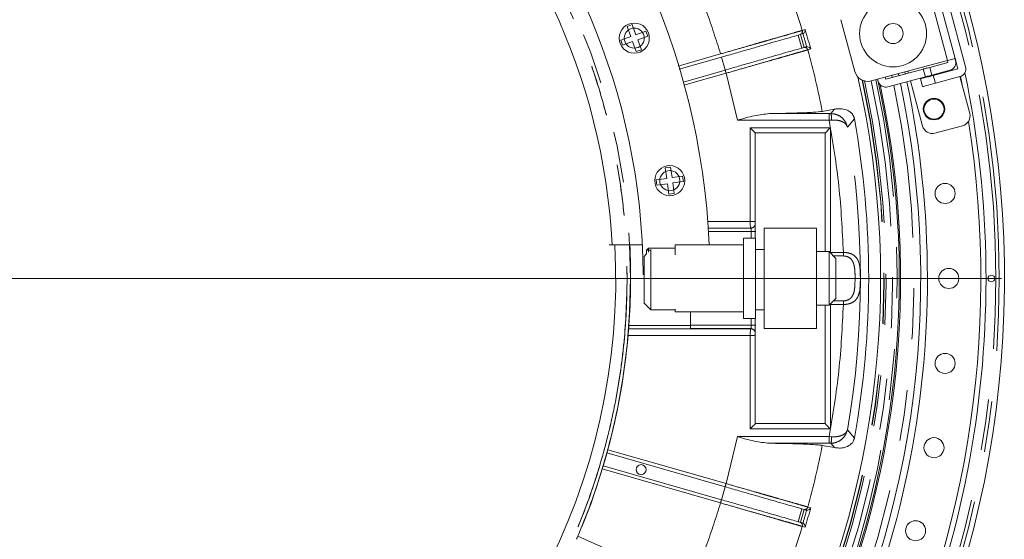
# Model space of a CAD drawing. Units: millimetres. Extents: x 21 to 206, y 9 to 287.
# Drawn here: x 108 to 132, y 81 to 94 of the extents above; entities that cross this region are included whole.
import ezdxf

# ---------------------------------------------------------------- set-up
doc = ezdxf.new("R2010")
doc.units = ezdxf.units.MM
doc.linetypes.add('PHANTOM', pattern=[12.7, 6.35, -1.27, 1.27, -1.27, 1.27, -1.27])

# ---------------------------------------------------------------- blocks, each defined once
blk = doc.blocks.new('SW_CENTERMARKSYMBOL_0')
at = {"color": 0, "linetype": 'Continuous', "lineweight": 0}
blk.add_line((0.833, 0), (25.599, 0), dxfattribs=at)

msp = doc.modelspace()

# ---------------------------------------------------------------- linework, layer by layer
at = {"color": 7, "linetype": 'Continuous', "lineweight": 15}
for p, q in [((130.7594, 95.4322), (131.4117, 92.9843)), ((130.6348, 95.123), (131.1498, 93.1904)), ((123.1023, 94.0337), (122.977, 93.9881)), ((122.977, 93.9881), (123.0682, 93.7375)), ((123.1935, 93.7831), (123.1023, 94.0337)), ((128.3049, 94.1572), (128.6482, 92.8688)), ((123.0682, 93.7375), (122.8177, 93.6463)), ((123.4441, 93.8743), (123.1935, 93.7831)), ((123.2391, 93.6578), (123.4897, 93.749)), ((123.4897, 93.749), (123.4441, 93.8743)), ((127.3846, 93.4675), (127.2927, 93.788)), ((127.3404, 93.8016), (127.3573, 93.8085)), ((122.8177, 93.6463), (122.8633, 93.521)), ((122.8633, 93.521), (123.1138, 93.6122)), ((123.1138, 93.6122), (123.205, 93.3616)), ((123.3303, 93.4072), (123.2391, 93.6578)), ((123.205, 93.3616), (123.3303, 93.4072)), ((127.4323, 93.4812), (127.4503, 93.4843)), ((124.2743, 92.9224), (125.327, 93.2243)), ((129.0562, 92.6325), (130.9565, 93.1389)), ((130.5184, 92.9705), (130.9694, 93.0906)), ((130.9565, 93.1389), (130.9694, 93.0906)), ((131.1498, 93.1904), (131.2184, 92.9328)), ((125.4189, 92.9039), (124.3774, 92.6052)), ((129.4233, 92.6786), (130.3574, 92.9276)), ((129.7341, 92.8132), (129.7449, 92.7643)), ((129.8953, 92.8562), (129.9061, 92.8073)), ((129.987, 92.8288), (129.9741, 92.8772)), ((130.4089, 92.7343), (130.3574, 92.9276)), ((130.5699, 92.7772), (131.0209, 92.8974)), ((131.2184, 92.9328), (130.6064, 92.7697)), ((129.2301, 92.6271), (129.2172, 92.6755)), ((129.4233, 92.6786), (129.4105, 92.727)), ((130.4089, 92.7343), (129.4748, 92.4854)), ((130.3389, 91.5083), (130.0385, 92.6356)), ((130.3359, 92.4906), (130.2844, 92.6839)), ((131.2699, 92.7395), (130.6579, 92.5764)), ((131.2699, 92.7395), (131.5145, 91.8216)), ((128.14, 91.926), (127.8392, 91.872)), ((128.4667, 91.481), (128.423, 91.6006)), ((127.9072, 91.3365), (126.1682, 91.3365)), ((126.1682, 91.3365), (126.1682, 88.7123)), ((127.9072, 88.379), (127.9072, 91.3365)), ((131.3374, 91.5156), (130.6449, 91.3311)), ((124.0584, 90.4872), (123.9263, 90.4686)), ((123.9263, 90.4686), (123.9635, 90.2046)), ((124.0955, 90.2231), (124.0584, 90.4872)), ((123.9635, 90.2046), (123.6994, 90.1675)), ((123.6994, 90.1675), (123.7179, 90.0354)), ((123.7179, 90.0354), (123.982, 90.0725)), ((123.982, 90.0725), (124.0191, 89.8085)), ((124.3596, 90.2602), (124.0955, 90.2231)), ((124.1141, 90.0911), (124.3781, 90.1282)), ((124.1512, 89.827), (124.1141, 90.0911)), ((124.3781, 90.1282), (124.3596, 90.2602)), ((124.0191, 89.8085), (124.1512, 89.827)), ((124.9996, 88.9649), (126.0529, 88.9649)), ((126.0644, 88.963), (126.0529, 88.9649)), ((126.0687, 88.8797), (126.0687, 88.7123)), ((126.3924, 88.9623), (126.3924, 86.4623)), ((127.6924, 88.9623), (126.3924, 88.9623)), ((127.6924, 86.4623), (127.6924, 88.9623)), ((126.1757, 88.7123), (125.8757, 88.7123)), ((125.8757, 87.7123), (125.8757, 88.7123)), ((126.1757, 87.7123), (126.1757, 88.7123)), ((122.6039, 88.5456), (122.5276, 88.5456)), ((123.5091, 88.4623), (123.4591, 88.4123)), ((123.4591, 88.3215), (123.4591, 88.4123)), ((123.4591, 88.4123), (123.5091, 88.4123)), ((123.5091, 88.4623), (124.1757, 88.4623)), ((123.5091, 88.4623), (123.5091, 88.4123)), ((123.5091, 88.4123), (123.5091, 88.3693)), ((123.5519, 88.4123), (123.5091, 88.4123)), ((123.5666, 88.429), (123.5666, 87.679)), ((125.8757, 88.5456), (124.1757, 88.5456)), ((124.1757, 88.5456), (124.1757, 88.3002)), ((126.3924, 88.429), (126.1757, 88.429)), ((128.0091, 88.379), (127.6924, 88.379)), ((128.1757, 88.2123), (128.0091, 88.379)), ((128.0091, 87.0456), (128.0091, 88.379)), ((123.4591, 88.3215), (123.3999, 88.2623)), ((123.3999, 87.679), (123.3999, 88.2623)), ((128.1757, 87.7123), (128.1757, 88.2123)), ((123.3754, 87.8123), (123.3999, 87.8123)), ((123.3999, 87.0956), (123.3999, 87.679)), ((123.5666, 87.679), (123.5666, 86.929)), ((125.8757, 86.7123), (125.8757, 87.7123)), ((126.1757, 86.7123), (126.1757, 87.7123)), ((128.1757, 87.2123), (128.1757, 87.7123)), ((128.0091, 87.0456), (128.1757, 87.2123)), ((123.3999, 87.0956), (123.5666, 86.929)), ((123.5666, 86.929), (124.1757, 86.929)), ((124.1757, 86.9452), (124.1757, 86.879)), ((124.1757, 86.879), (125.8757, 86.879)), ((124.5576, 86.5435), (124.5576, 86.879)), ((124.5591, 86.879), (124.5591, 86.5449)), ((126.1757, 86.929), (126.3924, 86.929)), ((127.6924, 87.0456), (128.0091, 87.0456)), ((127.9072, 84.0975), (127.9072, 87.0456)), ((125.8757, 86.7123), (126.1757, 86.7123)), ((126.0687, 86.7123), (126.0687, 86.5449)), ((126.1682, 86.7123), (126.1682, 84.0975)), ((123.0139, 86.4597), (123.0144, 86.4601)), ((126.0529, 86.4597), (123.0139, 86.4597)), ((124.5569, 86.4601), (123.0144, 86.4601)), ((124.5583, 86.4616), (124.5569, 86.4601)), ((126.0529, 86.4597), (126.0644, 86.4616)), ((126.3924, 86.4623), (127.6924, 86.4623)), ((126.1682, 84.0975), (127.9072, 84.0975)), ((128.423, 83.824), (128.4667, 83.9436)), ((128.14, 83.4987), (127.8392, 83.5526)), ((122.4729, 83.3655), (125.4189, 82.5207)), ((122.381, 83.0451), (125.327, 82.2003)), ((127.4323, 81.9434), (127.3767, 81.9593)), ((127.3846, 81.9571), (127.2927, 81.6367)), ((127.4323, 81.9434), (127.4503, 81.9403)), ((127.3404, 81.623), (127.3573, 81.6161))]:
    msp.add_line(p, q, dxfattribs=at)
at = {"color": 8, "linetype": 'PHANTOM', "lineweight": 0}
for p, q in [((130.9565, 93.1389), (130.4415, 95.0715)), ((127.3311, 93.4522), (127.2393, 93.7726)), ((127.3399, 93.8892), (127.4123, 93.9099)), ((124.2471, 93.0013), (125.304, 93.3044)), ((127.5507, 93.4275), (127.4783, 93.4067)), ((125.4204, 92.9043), (125.3286, 93.2247)), ((125.4419, 92.8238), (124.3904, 92.5223)), ((125.723, 91.6514), (125.4419, 92.8238)), ((129.5837, 92.7214), (129.573, 92.7703)), ((130.5184, 92.9705), (130.5699, 92.7772)), ((130.6064, 92.7697), (130.6579, 92.5764)), ((128.0132, 91.8179), (126.5251, 91.8179)), ((128.0132, 91.8179), (128.0494, 91.818)), ((128.0494, 91.818), (128.14, 91.926)), ((128.0132, 91.6514), (125.723, 91.6514)), ((128.0727, 91.6558), (128.0132, 91.6514)), ((128.6387, 91.6901), (128.4667, 91.481)), ((128.0406, 91.4605), (126.0442, 91.4605)), ((126.0442, 89.1316), (126.0442, 91.4605)), ((128.0406, 88.361), (128.0406, 91.4605)), ((124.9874, 89.1316), (126.0442, 89.1316)), ((124.9997, 88.963), (126.0644, 88.963)), ((126.0687, 88.8797), (125.0052, 88.8797)), ((128.0406, 88.361), (128.027, 88.361)), ((128.0406, 88.361), (128.3645, 88.361)), ((128.3645, 88.2715), (128.1165, 88.2715)), ((128.1165, 87.1531), (128.3645, 87.1531)), ((128.0406, 87.0636), (128.027, 87.0636)), ((128.0406, 83.9641), (128.0406, 87.0636)), ((128.3645, 87.0636), (128.0406, 87.0636)), ((123.0213, 86.5435), (124.5576, 86.5435)), ((126.0644, 86.4616), (124.5583, 86.4616)), ((124.5591, 86.5449), (126.0687, 86.5449)), ((126.0442, 86.293), (122.9988, 86.293)), ((126.0442, 83.9641), (126.0442, 86.293)), ((126.0442, 83.9641), (128.0406, 83.9641)), ((128.4667, 83.9436), (128.6387, 83.7345)), ((125.4419, 82.6008), (125.723, 83.7733)), ((125.723, 83.7733), (128.0132, 83.7733)), ((128.0727, 83.7689), (128.0132, 83.7733)), ((122.4942, 83.4461), (125.4419, 82.6008)), ((126.5251, 83.6067), (128.0132, 83.6067)), ((128.0494, 83.6066), (128.0132, 83.6067)), ((128.14, 83.4987), (128.0494, 83.6066)), ((125.304, 82.1202), (122.3563, 82.9654)), ((125.3286, 82.1999), (125.4204, 82.5203)), ((127.2393, 81.652), (127.3311, 81.9724)), ((127.4783, 82.0179), (127.5507, 81.9971)), ((127.4123, 81.5147), (127.3399, 81.5354)), ((121.7468, 81.2907), (124.5482, 80.0435))]:
    msp.add_line(p, q, dxfattribs=at)
at = {"color": 7, "linetype": 'Continuous', "lineweight": 15, "flags": 128}
for points in [[(131.1498, 93.1904), (131.146, 93.1895), (131.135, 93.1865), (131.1172, 93.1818), (131.0932, 93.1754), (131.0639, 93.1676), (131.0305, 93.1587), (130.9942, 93.149), (130.9565, 93.1389)], [(130.2844, 92.6839), (130.2905, 92.6855), (130.3089, 92.6904), (130.3386, 92.6983), (130.3787, 92.709), (130.4275, 92.722), (130.4832, 92.7368), (130.5436, 92.7529), (130.6064, 92.7697)], [(130.3574, 92.9276), (130.3605, 92.9284), (130.3697, 92.9308), (130.3845, 92.9348), (130.4046, 92.9401), (130.429, 92.9466), (130.4568, 92.954), (130.487, 92.9621), (130.5184, 92.9705)], [(130.5699, 92.7772), (130.5385, 92.7688), (130.5083, 92.7608), (130.4805, 92.7534), (130.4561, 92.7469), (130.436, 92.7415), (130.4212, 92.7376), (130.412, 92.7351), (130.4089, 92.7343)], [(130.6579, 92.5764), (130.5951, 92.5597), (130.5347, 92.5436), (130.479, 92.5288), (130.4302, 92.5157), (130.3901, 92.5051), (130.3604, 92.4971), (130.342, 92.4923), (130.3359, 92.4906)], [(131.3244, 92.5352), (131.3243, 92.5354), (131.2827, 92.7434)], [(126.0442, 91.4605), (126.0701, 91.4346), (126.095, 91.4097), (126.1179, 91.3868), (126.1381, 91.3666), (126.1547, 91.35), (126.1671, 91.3376), (126.1682, 91.3365)], [(128.0406, 91.4605), (128.0147, 91.4346), (127.9898, 91.4097), (127.9669, 91.3868), (127.9467, 91.3666), (127.9301, 91.35), (127.9177, 91.3376), (127.91, 91.3299), (127.9072, 91.3272)], [(126.1776, 84.0975), (126.1748, 84.0947), (126.1671, 84.087), (126.1547, 84.0746), (126.1381, 84.058), (126.1179, 84.0378), (126.095, 84.0149), (126.0701, 83.99), (126.0442, 83.9641)], [(127.9072, 84.0975), (127.91, 84.0947), (127.9177, 84.087), (127.9301, 84.0746), (127.9467, 84.058), (127.9669, 84.0378), (127.9898, 84.0149), (128.0147, 83.99), (128.0406, 83.9641)]]:
    msp.add_lwpolyline(points, dxfattribs=at)
at = {"color": 8, "linetype": 'PHANTOM', "lineweight": 0}
msp.add_circle((106.7091, 87.7123), 16.3507, dxfattribs=at)
at = {"color": 7, "linetype": 'Continuous', "lineweight": 15}
for centre, radius in [((129.6039, 93.8134), 0.8333), ((123.1537, 93.6977), 0.375), ((129.6039, 93.8134), 0.25), ((123.1537, 93.6977), 0.25), ((130.6235, 91.9291), 0.2667), ((130.6235, 91.9291), 0.25), ((124.0388, 90.1478), 0.375), ((124.0388, 90.1478), 0.25), ((130.9, 89.8287), 0.25), ((130.9924, 87.7123), 0.25), ((132.0529, 87.7123), 0.0833), ((130.9, 85.5959), 0.25), ((130.6235, 83.4956), 0.25), ((123.3229, 82.9484), 0.125), ((130.165, 81.4273), 0.25)]:
    msp.add_circle(centre, radius, dxfattribs=at)
for centre, radius, start, end in [((106.7091, 87.7123), 25.6667, 12, 161.28802), ((106.7091, 87.7123), 18.3333, 2.59218, 177.40782), ((106.7091, 87.7123), 16.6667, 0.34378, 178.05868), ((106.7091, 87.7123), 15.9167, 3.00115, 176.99885), ((106.7091, 87.7123), 25.6667, 198.77489, 12), ((130.9694, 93.0906), 0.2, 284.92161, 14.92161), ((106.7091, 87.7123), 25.2111, 327.50113, 11.72786), ((128.9703, 92.9546), 0.3333, 194.92161, 284.92161), ((131.2184, 92.9328), 0.2, 284.92161, 14.92161), ((106.7091, 87.7123), 23.75, 324.79305, 11.90465), ((106.7091, 87.7123), 22.583, 331.85378, 12.82471), ((106.7091, 87.7123), 23.0833, 331.49852, 12.06307), ((106.7091, 87.7123), 23.05, 333.45247, 12.36932), ((106.7091, 87.7123), 23.5833, 331.40918, 11.88331), ((129.4233, 92.6786), 0.2, 194.92161, 284.92161), ((131.273, 91.7572), 0.25, 284.92161, 14.92161), ((106.7091, 87.7123), 22.2874, 349.71895, 10.28105), ((106.7091, 87.7123), 25.0833, 332.28482, 8.97461), ((130.5805, 91.5726), 0.25, 194.92161, 284.92161), ((106.7091, 87.7123), 15.9833, 177.00548, 2.99325), ((106.7091, 87.7123), 16.3541, 355.90151, 2.92091), ((106.7091, 87.7123), 16.3515, 344.87604, 355.02051), ((106.7091, 87.7123), 16.3526, 343.41603, 344.58398), ((106.7091, 87.7123), 16.3515, 336.87604, 343.12397)]:
    msp.add_arc(centre, radius, start, end, dxfattribs=at)
at = {"color": 8, "linetype": 'PHANTOM', "lineweight": 0}
for radius, start, end in [(25.4568, 327.46731, 32.53269), (25.5401, 327.46731, 32.53269), (21.5357, 16.66766, 23.33233), (21.5294, 15.55135, 16.44865), (21.611, 15.33466, 16.66533), (21.5357, 11.13696, 15.33233), (22.6663, 331.46735, 12.58758), (22.6725, 331.46695, 12.57587), (22.7212, 331.4655, 12.50176), (22.8833, 331.46072, 12.41699), (23.4167, 331.42744, 11.86166), (23, 333.45563, 12.4297), (22.0816, 350.17314, 9.82686), (21.5357, 344.66767, 348.86304), (21.611, 343.33467, 344.66534), (21.5294, 343.55135, 344.44865), (21.5357, 336.66767, 343.33234)]:
    msp.add_arc((106.7091, 87.7123), radius, start, end, dxfattribs=at)
at = {"color": 7, "linetype": 'Continuous', "lineweight": 15}
for centre, start_param in [((124.5569, 86.5435), 3.150912), ((124.5583, 86.5449), 3.1503193)]:
    msp.add_ellipse(centre, major_axis=(0, 0.0833), ratio=0.0087269, start_param=start_param, end_param=4.712389, dxfattribs=at)
at = {"color": 8, "linetype": 'PHANTOM', "lineweight": 0}
for points, knots in [([(90.4417, 87.7123), (90.4568, 88.2447), (90.487, 89.3094), (90.7305, 90.891), (91.1166, 92.4421), (91.6559, 93.9476), (92.3394, 95.393), (93.1615, 96.7645), (94.114, 98.0488), (95.1878, 99.2336), (96.3726, 100.3074), (97.6569, 101.2599), (99.0283, 102.0819), (100.4738, 102.7656), (101.9793, 103.3043), (103.5304, 103.6928), (105.112, 103.9274), (106.7091, 104.0059), (108.3061, 103.9274), (109.8878, 103.6928), (111.4388, 103.3043), (112.9443, 102.7656), (114.3898, 102.0819), (115.7613, 101.2599), (117.0456, 100.3074), (118.2303, 99.2336), (119.3041, 98.0488), (120.2566, 96.7645), (121.0787, 95.393), (121.7622, 93.9476), (122.3015, 92.4421), (122.6877, 90.891), (122.9312, 89.3094), (122.9614, 88.2447), (122.9765, 87.7123)], [0, 0, 0, 0, 0.03125, 0.0625, 0.09375, 0.125, 0.15625, 0.1875, 0.21875, 0.25, 0.28125, 0.3125, 0.34375, 0.375, 0.40625, 0.4375, 0.46875, 0.5, 0.53125, 0.5625, 0.59375, 0.625, 0.65625, 0.6875, 0.71875, 0.75, 0.78125, 0.8125, 0.84375, 0.875, 0.90625, 0.9375, 0.96875, 1, 1, 1, 1]), ([(90.4431, 87.7123), (90.4462, 87.953), (90.4524, 88.4342), (90.5022, 89.1546), (90.5852, 89.9037), (90.709, 90.6793), (90.8781, 91.4787), (91.1118, 92.3614), (91.4269, 93.3203), (91.849, 94.3596), (92.3589, 95.4014), (92.971, 96.4508), (93.6533, 97.4386), (94.3887, 98.3524), (95.1617, 99.1876), (96.0164, 99.989), (96.9523, 100.7463), (97.9679, 101.4488), (99.0576, 102.0851), (100.2162, 102.6451), (101.4365, 103.1188), (102.7072, 103.4971), (104.0179, 103.7729), (105.357, 103.9408), (106.709, 103.997), (108.061, 103.9408), (109.4002, 103.773), (110.7108, 103.4971), (111.9815, 103.1188), (113.2019, 102.6451), (114.3604, 102.0852), (115.4502, 101.4488), (116.4658, 100.7464), (117.4017, 99.989), (118.2564, 99.1876), (119.0294, 98.3525), (119.7206, 97.4935), (120.3325, 96.62), (120.8682, 95.7401), (121.3268, 94.8685), (121.718, 94.005), (122.05, 93.1458), (122.3637, 92.1728), (122.6383, 91.0819), (122.8372, 89.9204), (122.9542, 88.7952), (122.9681, 88.0733), (122.975, 87.7123)], [0, 0, 0, 0, 0.0141335, 0.0282523, 0.0423844, 0.0583769, 0.0743505, 0.0903457, 0.1119715, 0.1335738, 0.1561645, 0.1800227, 0.2048442, 0.2265874, 0.2488478, 0.2716119, 0.2953266, 0.3194793, 0.3440526, 0.3693552, 0.3949579, 0.4208401, 0.4471202, 0.473515, 0.5000015, 0.5264863, 0.552881, 0.579163, 0.6050432, 0.630646, 0.6559505, 0.6805219, 0.7046746, 0.7283911, 0.7511533, 0.7734137, 0.7951588, 0.8158435, 0.8359973, 0.85561, 0.8736368, 0.8916358, 0.9096649, 0.9336409, 0.9576199, 0.9788074, 1, 1, 1, 1]), ([(125.304, 93.3044), (125.1929, 93.6559), (124.9705, 94.3589), (124.689, 95.0404), (124.5482, 95.3811)], [0, 0, 0, 0, 0.4999865, 1, 1, 1, 1]), ([(125.304, 93.3044), (125.4357, 93.3422), (125.6899, 93.4153), (126.0091, 93.507), (126.2569, 93.5782), (126.4447, 93.6321), (126.6561, 93.6928), (126.8795, 93.7569), (127.0902, 93.8175), (127.2505, 93.8635), (127.3103, 93.8807), (127.3399, 93.8892)], [0, 0, 0, 0, 0.1395893, 0.2693813, 0.3505147, 0.4272813, 0.4996809, 0.6278817, 0.7540016, 0.8780411, 1, 1, 1, 1]), ([(127.2848, 93.7857), (127.296, 93.7906), (127.3182, 93.8004), (127.3379, 93.8294), (127.3453, 93.8605), (127.3417, 93.8796), (127.3399, 93.8892)], [0, 0, 0, 0, 0.2796471, 0.5591983, 0.7796254, 1, 1, 1, 1]), ([(127.4783, 93.4067), (127.4487, 93.3982), (127.389, 93.3812), (127.247, 93.3405), (127.091, 93.2958), (126.9331, 93.2506), (126.7371, 93.1945), (126.4911, 93.1241), (126.1836, 93.036), (125.8284, 92.9344), (125.5738, 92.8615), (125.4419, 92.8238)], [0, 0, 0, 0, 0.1217852, 0.2456374, 0.3294103, 0.4141036, 0.4997174, 0.6100644, 0.7302309, 0.8602113, 1, 1, 1, 1]), ([(127.3767, 93.4653), (127.3874, 93.467), (127.4088, 93.4704), (127.4402, 93.4592), (127.4658, 93.4375), (127.4741, 93.417), (127.4783, 93.4067)], [0, 0, 0, 0, 0.2500052, 0.4999998, 0.7500002, 1, 1, 1, 1]), ([(125.4189, 92.9039), (125.4192, 92.9027), (125.4199, 92.9003), (125.4252, 92.8817), (125.4328, 92.8553), (125.4389, 92.8343), (125.4419, 92.8238)], [0, 0, 0, 0, 0.25, 0.500001, 0.7500004, 1, 1, 1, 1]), ([(128.0132, 91.6514), (128.0132, 91.6727), (128.0132, 91.7154), (128.0132, 91.7697), (128.0132, 91.8085), (128.0132, 91.8148), (128.0132, 91.8179)], [0, 0, 0, 0, 0.2499995, 0.5000001, 0.75, 1, 1, 1, 1]), ([(128.0727, 91.6558), (128.0721, 91.6792), (128.0709, 91.7259), (128.0646, 91.7786), (128.0571, 91.8105), (128.052, 91.8155), (128.0494, 91.818)], [0, 0, 0, 0, 0.2796762, 0.5592722, 0.7796578, 1, 1, 1, 1]), ([(128.423, 91.6006), (128.3978, 91.6376), (128.3462, 91.7135), (128.2384, 91.7802), (128.1356, 91.8131), (128.0784, 91.8164), (128.0494, 91.818)], [0, 0, 0, 0, 0.3145895, 0.6448955, 0.8193058, 1, 1, 1, 1]), ([(128.3645, 88.361), (128.3375, 88.9128), (128.2833, 90.0163), (128.1032, 91.1063), (128.0132, 91.6514)], [0, 0, 0, 0, 0.5000076, 1, 1, 1, 1]), ([(128.4667, 91.481), (128.4571, 91.505), (128.4378, 91.5535), (128.3578, 91.6131), (128.2569, 91.647), (128.1564, 91.6591), (128.1001, 91.6569), (128.0727, 91.6558)], [0, 0, 0, 0, 0.2352071, 0.4758331, 0.7283937, 0.8676116, 1, 1, 1, 1]), ([(126.0442, 89.1316), (126.0616, 89.1316), (126.0963, 89.1316), (126.1403, 89.1316), (126.1712, 89.1316), (126.1754, 89.1316), (126.1776, 89.1316)], [0, 0, 0, 0, 0.250001, 0.4999998, 0.7500005, 1, 1, 1, 1]), ([(126.1682, 89.0533), (126.1675, 89.05), (126.1635, 89.0283), (126.1371, 88.999), (126.0969, 88.9721), (126.0676, 88.9673), (126.0529, 88.9649)], [0, 0, 0, 0, 0.0655588, 0.4282699, 0.7141653, 1, 1, 1, 1]), ([(126.1682, 89.0433), (126.1619, 89.0308), (126.1484, 89.004), (126.1108, 88.9747), (126.0798, 88.9669), (126.0644, 88.963)], [0, 0, 0, 0, 0.3047229, 0.6523627, 1, 1, 1, 1]), ([(126.1816, 88.8797), (126.1799, 88.8797), (126.1764, 88.8797), (126.151, 88.8797), (126.1144, 88.8797), (126.0839, 88.8797), (126.0687, 88.8797)], [0, 0, 0, 0, 0.249999, 0.4999996, 0.7499966, 1, 1, 1, 1]), ([(128.3645, 88.361), (128.3895, 88.3602), (128.4401, 88.3586), (128.5335, 88.3386), (128.6295, 88.2944), (128.7043, 88.2162), (128.7611, 88.0988), (128.7854, 87.9301), (128.7893, 87.7123), (128.7855, 87.494), (128.7607, 87.3241), (128.7034, 87.2067), (128.628, 87.1299), (128.5342, 87.0858), (128.4409, 87.0659), (128.3899, 87.0644), (128.3645, 87.0636)], [0, 0, 0, 0, 0.0379438, 0.0769776, 0.1493035, 0.2154736, 0.2774436, 0.391495, 0.5000632, 0.60845, 0.7228646, 0.7874581, 0.8506475, 0.9224833, 0.9614017, 1, 1, 1, 1]), ([(128.3645, 88.2715), (128.3645, 88.2849), (128.3645, 88.3115), (128.3645, 88.3445), (128.3645, 88.361)], [0, 0, 0, 0, 0.5000001, 1, 1, 1, 1]), ([(128.3645, 87.1531), (128.3819, 87.1539), (128.4167, 87.1557), (128.4808, 87.1738), (128.5449, 87.2128), (128.5969, 87.2797), (128.6372, 87.3828), (128.6543, 87.5301), (128.6559, 87.7122), (128.6559, 87.8944), (128.6373, 88.042), (128.5965, 88.1449), (128.5448, 88.2124), (128.48, 88.2506), (128.4161, 88.2689), (128.3815, 88.2707), (128.3645, 88.2715)], [0, 0, 0, 0, 0.0344052, 0.069246, 0.1347045, 0.1928486, 0.2584481, 0.3793796, 0.4999219, 0.6207111, 0.7413619, 0.8079559, 0.8654361, 0.9312844, 0.9662445, 1, 1, 1, 1]), ([(122.9765, 87.7123), (122.9614, 87.18), (122.9312, 86.1153), (122.6877, 84.5336), (122.3015, 82.9825), (121.7622, 81.477), (121.0787, 80.0316), (120.2566, 78.6601), (119.3041, 77.3758), (118.2303, 76.191), (117.0456, 75.1172), (115.7613, 74.1647), (114.3898, 73.3427), (112.9443, 72.659), (111.4388, 72.1204), (109.8878, 71.7318), (108.3061, 71.4972), (106.7091, 71.4188), (105.112, 71.4972), (103.5304, 71.7318), (101.9793, 72.1204), (100.4738, 72.659), (99.0283, 73.3427), (97.6569, 74.1647), (96.3726, 75.1172), (95.1878, 76.191), (94.114, 77.3758), (93.1615, 78.6601), (92.3394, 80.0316), (91.6559, 81.477), (91.1166, 82.9825), (90.7305, 84.5336), (90.487, 86.1153), (90.4568, 87.18), (90.4417, 87.7123)], [0, 0, 0, 0, 0.03125, 0.0625, 0.09375, 0.125, 0.15625, 0.1875, 0.21875, 0.25, 0.28125, 0.3125, 0.34375, 0.375, 0.40625, 0.4375, 0.46875, 0.5, 0.53125, 0.5625, 0.59375, 0.625, 0.65625, 0.6875, 0.71875, 0.75, 0.78125, 0.8125, 0.84375, 0.875, 0.90625, 0.9375, 0.96875, 1, 1, 1, 1]), ([(122.975, 87.7123), (122.9719, 87.4716), (122.9658, 86.9904), (122.9159, 86.27), (122.8329, 85.5209), (122.7091, 84.7453), (122.54, 83.9459), (122.3064, 83.0632), (121.9912, 82.1043), (121.5691, 81.065), (121.0593, 80.0232), (120.4472, 78.9738), (119.7648, 77.986), (119.0294, 77.0722), (118.2564, 76.237), (117.4018, 75.4356), (116.4658, 74.6783), (115.4503, 73.9758), (114.3605, 73.3395), (113.202, 72.7795), (111.9816, 72.3058), (110.7109, 71.9276), (109.4003, 71.6517), (108.0611, 71.4838), (106.7091, 71.4276), (105.3571, 71.4838), (104.0179, 71.6517), (102.7073, 71.9275), (101.4366, 72.3058), (100.2162, 72.7795), (99.0577, 73.3395), (97.9679, 73.9758), (96.9523, 74.6782), (96.0164, 75.4356), (95.1618, 76.237), (94.3888, 77.0721), (93.6975, 77.9311), (93.0856, 78.8046), (92.5499, 79.6846), (92.0914, 80.5561), (91.7001, 81.4196), (91.3681, 82.2788), (91.0544, 83.2518), (90.7798, 84.3427), (90.5809, 85.5042), (90.4639, 86.6295), (90.45, 87.3513), (90.4431, 87.7123)], [0, 0, 0, 0, 0.0141335, 0.0282523, 0.0423844, 0.0583768, 0.0743505, 0.0903457, 0.1119715, 0.1335738, 0.1561645, 0.1800227, 0.2048442, 0.2265874, 0.2488478, 0.2716119, 0.2953266, 0.3194793, 0.3440526, 0.3693552, 0.3949579, 0.4208401, 0.4471202, 0.473515, 0.5000015, 0.5264863, 0.552881, 0.579163, 0.6050432, 0.630646, 0.6559505, 0.6805219, 0.7046746, 0.7283911, 0.7511533, 0.7734137, 0.7951588, 0.8158435, 0.8359973, 0.85561, 0.8736368, 0.8916358, 0.9096649, 0.9336409, 0.9576199, 0.9788074, 1, 1, 1, 1]), ([(128.3645, 87.1531), (128.3645, 87.1398), (128.3645, 87.1131), (128.3645, 87.0801), (128.3645, 87.0636)], [0, 0, 0, 0, 0.4999999, 1, 1, 1, 1]), ([(128.0132, 83.7733), (128.1032, 84.3183), (128.2833, 85.4083), (128.3375, 86.5118), (128.3645, 87.0636)], [0, 0, 0, 0, 0.4999924, 1, 1, 1, 1]), ([(126.0529, 86.4597), (126.0713, 86.4561), (126.1083, 86.4489), (126.1493, 86.4151), (126.1627, 86.3862), (126.1682, 86.3743)], [0, 0, 0, 0, 0.370238, 0.7403672, 1, 1, 1, 1]), ([(126.1682, 86.3813), (126.1619, 86.3938), (126.1484, 86.4206), (126.1108, 86.4499), (126.0798, 86.4577), (126.0644, 86.4616)], [0, 0, 0, 0, 0.3047234, 0.652363, 1, 1, 1, 1]), ([(126.1816, 86.5449), (126.1799, 86.5449), (126.1764, 86.5449), (126.151, 86.5449), (126.1144, 86.5449), (126.0839, 86.5449), (126.0687, 86.5449)], [0, 0, 0, 0, 0.249999, 0.4999996, 0.7499966, 1, 1, 1, 1]), ([(126.1776, 86.293), (126.1754, 86.293), (126.1712, 86.293), (126.1403, 86.293), (126.0963, 86.293), (126.0616, 86.293), (126.0442, 86.293)], [0, 0, 0, 0, 0.2499995, 0.5000002, 0.749999, 1, 1, 1, 1]), ([(128.0727, 83.7689), (128.1001, 83.7678), (128.1564, 83.7655), (128.2569, 83.7776), (128.3578, 83.8115), (128.4378, 83.8711), (128.4571, 83.9196), (128.4667, 83.9436)], [0, 0, 0, 0, 0.1323841, 0.2716063, 0.5241669, 0.7647929, 1, 1, 1, 1]), ([(128.0132, 83.6067), (128.0132, 83.6098), (128.0132, 83.6161), (128.0132, 83.6549), (128.0132, 83.7092), (128.0132, 83.7519), (128.0132, 83.7733)], [0, 0, 0, 0, 0.25, 0.4999999, 0.7500005, 1, 1, 1, 1]), ([(128.0494, 83.6066), (128.0784, 83.6083), (128.1356, 83.6115), (128.2384, 83.6444), (128.3462, 83.7111), (128.3978, 83.787), (128.423, 83.824)], [0, 0, 0, 0, 0.1806942, 0.3551045, 0.6854105, 1, 1, 1, 1]), ([(128.0727, 83.7689), (128.0721, 83.7455), (128.0709, 83.6987), (128.0646, 83.646), (128.0571, 83.6141), (128.052, 83.6091), (128.0494, 83.6066)], [0, 0, 0, 0, 0.2796762, 0.5592722, 0.7796578, 1, 1, 1, 1]), ([(125.4189, 82.5207), (125.4192, 82.5219), (125.4199, 82.5244), (125.4252, 82.5429), (125.4328, 82.5694), (125.4389, 82.5903), (125.4419, 82.6008)], [0, 0, 0, 0, 0.2500002, 0.5000003, 0.7500001, 1, 1, 1, 1]), ([(125.4419, 82.6008), (125.5736, 82.5631), (125.8278, 82.4904), (126.1472, 82.399), (126.395, 82.328), (126.5828, 82.2743), (126.7943, 82.2137), (127.0177, 82.1498), (127.2285, 82.0894), (127.3888, 82.0435), (127.4486, 82.0264), (127.4783, 82.0179)], [0, 0, 0, 0, 0.1395887, 0.2693805, 0.3505138, 0.4272808, 0.4996807, 0.6278807, 0.7540004, 0.8780402, 1, 1, 1, 1]), ([(124.5482, 80.0435), (124.6889, 80.3842), (124.9705, 81.0657), (125.1929, 81.7687), (125.304, 82.1202)], [0, 0, 0, 0, 0.5, 1, 1, 1, 1]), ([(125.304, 82.1202), (125.3071, 82.1307), (125.3131, 82.1517), (125.3207, 82.1782), (125.326, 82.1967), (125.3267, 82.1991), (125.327, 82.2003)], [0, 0, 0, 0, 0.2500001, 0.4999981, 0.7499996, 1, 1, 1, 1]), ([(127.3399, 81.5354), (127.3104, 81.5439), (127.2507, 81.5611), (127.1087, 81.6018), (126.9528, 81.6466), (126.7949, 81.692), (126.5989, 81.7483), (126.353, 81.8189), (126.0455, 81.9072), (125.6905, 82.0092), (125.4359, 82.0823), (125.304, 82.1202)], [0, 0, 0, 0, 0.1217853, 0.2456373, 0.32941, 0.4141032, 0.4997169, 0.6100634, 0.7302293, 0.8602101, 1, 1, 1, 1]), ([(127.3767, 81.9593), (127.3887, 81.9576), (127.4127, 81.9541), (127.4449, 81.9683), (127.4677, 81.9907), (127.4747, 82.0088), (127.4783, 82.0179)], [0, 0, 0, 0, 0.2796474, 0.5592057, 0.779629, 1, 1, 1, 1]), ([(127.2848, 81.6389), (127.296, 81.634), (127.3182, 81.6243), (127.3379, 81.5952), (127.3453, 81.5641), (127.3417, 81.545), (127.3399, 81.5354)], [0, 0, 0, 0, 0.2796468, 0.5591977, 0.7796246, 1, 1, 1, 1])]:
    msp.add_open_spline(points, degree=3, knots=knots, dxfattribs=at)
at = {"color": 7, "linetype": 'Continuous', "lineweight": 15}
for points, knots in [([(127.2848, 93.7857), (127.2556, 93.7773), (127.1979, 93.7608), (127.0433, 93.7164), (126.8406, 93.6583), (126.5908, 93.5867), (126.3081, 93.5056), (125.9988, 93.4169), (125.6693, 93.3224), (125.4422, 93.2573), (125.327, 93.2243)], [0, 0, 0, 0, 0.1268813, 0.2500041, 0.3731213, 0.499987, 0.6268361, 0.7499509, 0.8730878, 1, 1, 1, 1]), ([(127.4123, 93.9099), (127.4122, 93.8996), (127.4121, 93.8821), (127.4021, 93.8534), (127.3877, 93.8321), (127.3707, 93.8166), (127.3617, 93.8111), (127.3573, 93.8085)], [0, 0, 0, 0, 0.2973632, 0.5025002, 0.7759447, 0.893365, 1, 1, 1, 1]), ([(125.4189, 92.9039), (125.5289, 92.9354), (125.749, 92.9985), (126.0756, 93.0922), (126.3909, 93.1826), (126.6839, 93.2666), (126.9364, 93.339), (127.2092, 93.4172), (127.3105, 93.4463), (127.3767, 93.4653)], [0, 0, 0, 0, 0.1214157, 0.2428116, 0.3706309, 0.500428, 0.6302233, 0.758038, 1, 1, 1, 1]), ([(127.4323, 93.4812), (127.422, 93.4783), (127.4037, 93.473), (127.385, 93.4676), (127.3767, 93.4653)], [0, 0, 0, 0, 0.5600005, 1, 1, 1, 1]), ([(127.5507, 93.4275), (127.5451, 93.4362), (127.5357, 93.451), (127.512, 93.47), (127.4885, 93.4804), (127.4659, 93.4846), (127.4553, 93.4845), (127.4503, 93.4844)], [0, 0, 0, 0, 0.297838, 0.503286, 0.7762417, 0.8934923, 1, 1, 1, 1]), ([(125.723, 91.6514), (125.8642, 91.6939), (126.1343, 91.7753), (126.3988, 91.8041), (126.5251, 91.8179)], [0, 0, 0, 0, 0.5227669, 1, 1, 1, 1]), ([(126.5251, 91.8179), (126.6353, 91.8197), (126.8587, 91.8233), (127.1548, 91.8309), (127.4126, 91.8402), (127.678, 91.8535), (127.7768, 91.8649), (127.8392, 91.872)], [0, 0, 0, 0, 0.1717301, 0.3483666, 0.520122, 0.696997, 1, 1, 1, 1]), ([(128.14, 91.926), (128.1431, 91.9265), (128.1583, 91.9295), (128.2218, 91.9391), (128.3348, 91.9401), (128.4459, 91.912), (128.5221, 91.8681), (128.5569, 91.8401), (128.5808, 91.8148), (128.5974, 91.7925), (128.6093, 91.7731), (128.6186, 91.7548), (128.6257, 91.7379), (128.6315, 91.7207), (128.6351, 91.7071), (128.6374, 91.6967), (128.6384, 91.6914), (128.6387, 91.6901)], [0, 0, 0, 0, 0.0168135, 0.0840681, 0.353137, 0.6705033, 0.7769625, 0.8486635, 0.8970695, 0.9298666, 0.9522129, 0.9675725, 0.9820852, 0.9894677, 0.9948829, 0.9987009, 1, 1, 1, 1]), ([(126.0529, 88.9649), (126.0522, 88.966), (126.0509, 88.968), (126.0488, 88.9836), (126.0469, 89.008), (126.0456, 89.0397), (126.0445, 89.0783), (126.0443, 89.1105), (126.0442, 89.1316)], [0, 0, 0, 0, 0.1544813, 0.289509, 0.5003791, 0.6306398, 0.7575077, 1, 1, 1, 1]), ([(126.0687, 88.8797), (126.0686, 88.8891), (126.0686, 88.9078), (126.0677, 88.9327), (126.0673, 88.9515), (126.0661, 88.9615), (126.0649, 88.9626), (126.0644, 88.963)], [0, 0, 0, 0, 0.2155236, 0.4310513, 0.6460688, 0.8611554, 1, 1, 1, 1]), ([(122.6039, 88.5456), (122.6065, 88.5456), (122.6139, 88.5456), (122.6932, 88.5456), (122.8564, 88.5456), (123.0766, 88.5456), (123.2535, 88.5456), (123.3462, 88.5456), (123.3549, 88.5456)], [0, 0, 0, 0, 0.1195551, 0.3339718, 0.5483823, 0.7629764, 0.9778445, 1, 1, 1, 1]), ([(123.0139, 86.4597), (123.0136, 86.4577), (123.013, 86.4537), (123.0103, 86.4246), (123.0065, 86.3822), (123.0025, 86.3356), (122.9998, 86.305), (122.9988, 86.293)], [0, 0, 0, 0, 0.2151051, 0.4301976, 0.6456362, 0.8617298, 1, 1, 1, 1]), ([(123.0213, 86.5435), (123.0206, 86.5341), (123.0193, 86.5153), (123.0173, 86.4903), (123.0157, 86.4714), (123.0147, 86.4616), (123.0145, 86.4605), (123.0144, 86.4601)], [0, 0, 0, 0, 0.2166475, 0.4332989, 0.6498115, 0.8658139, 1, 1, 1, 1]), ([(126.0442, 86.293), (126.0443, 86.3103), (126.0446, 86.3478), (126.046, 86.3916), (126.0476, 86.4226), (126.0491, 86.4424), (126.0509, 86.4566), (126.0522, 86.4586), (126.0529, 86.4597)], [0, 0, 0, 0, 0.1992528, 0.4318341, 0.5612442, 0.6990771, 0.84533, 1, 1, 1, 1]), ([(126.0644, 86.4616), (126.0652, 86.4626), (126.0669, 86.4645), (126.067, 86.4789), (126.0683, 86.4999), (126.0686, 86.5232), (126.0687, 86.5387), (126.0687, 86.5449)], [0, 0, 0, 0, 0.2145615, 0.4291791, 0.642005, 0.8567461, 1, 1, 1, 1]), ([(125.723, 83.7733), (125.8642, 83.7307), (126.1343, 83.6494), (126.3988, 83.6205), (126.5251, 83.6067)], [0, 0, 0, 0, 0.5227058, 1, 1, 1, 1]), ([(128.6387, 83.7345), (128.6378, 83.7301), (128.6358, 83.7202), (128.6314, 83.7036), (128.6207, 83.6721), (128.5872, 83.6107), (128.5164, 83.5471), (128.4037, 83.4935), (128.272, 83.4812), (128.1802, 83.4933), (128.14, 83.4987)], [0, 0, 0, 0, 0.0043328, 0.0096416, 0.0196156, 0.0560179, 0.2003489, 0.487988, 0.7758034, 1, 1, 1, 1]), ([(122.4942, 83.4461), (122.4917, 83.437), (122.4868, 83.4189), (122.4804, 83.3948), (122.4756, 83.3766), (122.4731, 83.3669), (122.473, 83.3659), (122.4729, 83.3655)], [0, 0, 0, 0, 0.214725, 0.42945, 0.6441756, 0.8588887, 1, 1, 1, 1]), ([(127.8392, 83.5526), (127.809, 83.5566), (127.7476, 83.5647), (127.5837, 83.5759), (127.3698, 83.5861), (127.0381, 83.5977), (126.7268, 83.6031), (126.5251, 83.6067)], [0, 0, 0, 0, 0.1680193, 0.3409493, 0.5089581, 0.68176, 1, 1, 1, 1]), ([(122.381, 83.0451), (122.3807, 83.0442), (122.38, 83.0425), (122.3757, 83.0288), (122.3695, 83.0086), (122.3626, 82.9861), (122.3581, 82.9713), (122.3563, 82.9654)], [0, 0, 0, 0, 0.214692, 0.4293837, 0.644087, 0.8588037, 1, 1, 1, 1]), ([(125.4189, 82.5207), (125.5319, 82.4883), (125.7581, 82.4235), (126.088, 82.3289), (126.3993, 82.2396), (126.682, 82.1585), (126.9292, 82.0877), (127.1316, 82.0296), (127.2886, 81.9846), (127.3474, 81.9678), (127.3767, 81.9593)], [0, 0, 0, 0, 0.1245867, 0.2494842, 0.3744839, 0.4996101, 0.6247414, 0.7497161, 0.8749017, 1, 1, 1, 1]), ([(125.327, 82.2003), (125.4405, 82.1678), (125.6674, 82.1027), (125.9979, 82.0079), (126.3092, 81.9187), (126.5918, 81.8376), (126.8388, 81.7668), (127.0405, 81.709), (127.1968, 81.6642), (127.2555, 81.6473), (127.2848, 81.6389)], [0, 0, 0, 0, 0.1250985, 0.2502846, 0.3752591, 0.5003907, 0.6255495, 0.750516, 0.8754134, 1, 1, 1, 1]), ([(127.5507, 81.9971), (127.5451, 81.9884), (127.5357, 81.9736), (127.512, 81.9546), (127.4885, 81.9442), (127.4659, 81.94), (127.4553, 81.9402), (127.4503, 81.9402)], [0, 0, 0, 0, 0.2973671, 0.5025014, 0.7759458, 0.8933586, 1, 1, 1, 1]), ([(127.3404, 81.623), (127.3302, 81.6259), (127.3118, 81.6312), (127.2931, 81.6366), (127.2848, 81.6389)], [0, 0, 0, 0, 0.5600001, 1, 1, 1, 1]), ([(127.4123, 81.5147), (127.4122, 81.5251), (127.4121, 81.5426), (127.4021, 81.5713), (127.3876, 81.5925), (127.3707, 81.6081), (127.3617, 81.6135), (127.3573, 81.6161)], [0, 0, 0, 0, 0.2978367, 0.5032791, 0.7762397, 0.8934865, 1, 1, 1, 1]), ([(121.7468, 81.2907), (121.7431, 81.2821), (121.7358, 81.2649), (121.726, 81.2419), (121.7187, 81.2245), (121.7149, 81.2153), (121.7147, 81.2143), (121.7145, 81.2139)], [0, 0, 0, 0, 0.2147247, 0.4294515, 0.6441752, 0.8588889, 1, 1, 1, 1])]:
    msp.add_open_spline(points, degree=3, knots=knots, dxfattribs=at)

# ---------------------------------------------------------------- block references
at = {"color": 7, "linetype": 'Continuous', "lineweight": 0}
msp.add_blockref('SW_CENTERMARKSYMBOL_0', (106.7091, 87.7123), dxfattribs=at)

doc.saveas('drawing.dxf')
